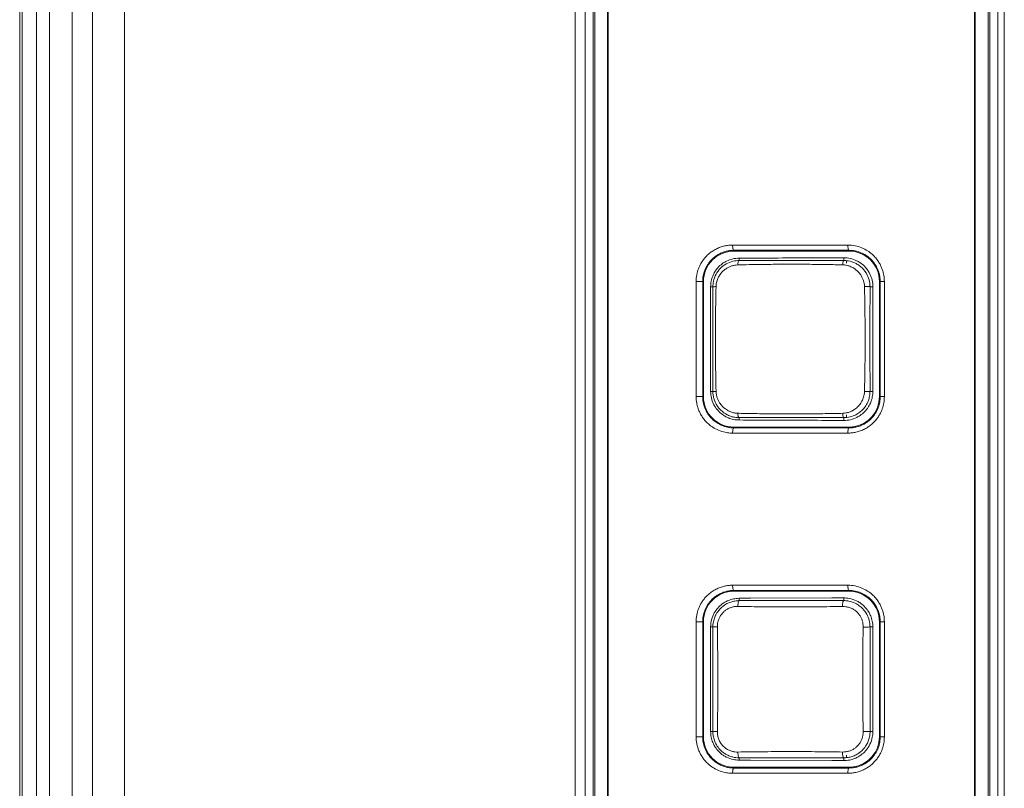
# Model space of a CAD drawing. Units: inches. Extents: x 52 to 202, y 51 to 164.
# Drawn here: x 158 to 160, y 113 to 114 of the extents above; entities that cross this region are included whole.
import ezdxf

# ---------------------------------------------------------------- set-up
doc = ezdxf.new("R2010")
doc.units = ezdxf.units.IN
doc.header["$MEASUREMENT"] = 0
doc.layers.get('0').update_dxf_attribs({"lineweight": 0})
doc.layers.add('3_ALL_AXES', color=7, linetype='Continuous', lineweight=0)
doc.layers.add('7_ALL_FEATURES', color=7, linetype='Continuous', lineweight=0)

msp = doc.modelspace()

# ---------------------------------------------------------------- linework, layer by layer
at = {"color": 7, "linetype": 'Continuous', "lineweight": 0, "ltscale": 0.009842517400996391}
for p, q in [((158.1518457112925, 102.3303048458856), (158.1518457112925, 125.2476223623655)), ((158.1557827182529, 102.3303048458856), (158.1557827182529, 125.2476223623655)), ((158.1772114680675, 102.3303048458856), (158.1772114680675, 125.2476223623655)), ((158.1965974429547, 125.2476223623655), (158.1965974429547, 102.3303048458856)), ((158.2305858505005, 125.2087318103196), (158.2305858505005, 102.3692254203419)), ((158.2616464494186, 104.2791232912829), (158.2616463894501, 122.806678072257)), ((158.3094379672731, 104.2791232912829), (158.3094385428635, 122.8066780469027)), ((158.9876717333239, 112.2535308895701), (158.9876717333239, 116.6236086156125)), ((159.0028471855896, 112.2535313827669), (159.0028471855896, 116.6236087861952)), ((159.6240144344817, 116.6236077364946), (159.6240144344817, 112.2535307894599)), ((159.63362943003, 116.6236086156125), (159.63362943003, 112.2535308895701))]:
    msp.add_line(p, q, dxfattribs=at)
at = {"layer": '3_ALL_AXES', "color": 7, "linetype": 'Continuous', "lineweight": 0, "ltscale": 0.009842517400996391}
for p, q in [((159.0146560039753, 116.6236086156125), (159.0146560039753, 112.2535308895701)), ((159.0172635037245, 116.6236086156125), (159.0172635037245, 112.2535308895701)), ((159.0365816652337, 112.2535308895701), (159.0365816652337, 116.6236086156125)), ((159.0376722773822, 116.6236086156125), (159.0376722773822, 112.2535308895701)), ((159.588853251838, 116.6236086156125), (159.588853251838, 112.2535308895701)), ((159.5898938615572, 116.6236086156125), (159.5898938615572, 112.2535308895701)), ((159.6092336957464, 116.6236086156125), (159.6092336957464, 112.2535308895701)), ((159.6117376077715, 116.6236086156125), (159.6117376077715, 112.2535308895701)), ((159.224758281298, 113.9894721988478), (159.398190563831, 113.9894740234851)), ((159.226646479285, 113.9816032966423), (159.226635821067, 113.9804573337901)), ((159.2458248303305, 113.9804584512387), (159.226635821067, 113.9804573337901)), ((159.226646479285, 113.9816032966423), (159.2454264950922, 113.9816034986265)), ((159.2454264950922, 113.9816034986265), (159.3801598587081, 113.9816048656262)), ((159.3805608907725, 113.9804658517881), (159.2458248303305, 113.9804584512387)), ((159.3801598587081, 113.9816048656262), (159.3998766918728, 113.981605053886)), ((159.399865693332, 113.98046684941), (159.3805608907725, 113.9804658517881)), ((159.3998766918728, 113.981605053886), (159.3998656933241, 113.9804668480399)), ((159.1698545660625, 113.7614045554028), (159.1698545660625, 113.9346328616602)), ((159.1698545660625, 113.9346328616602), (159.1797491408136, 113.9346328616602)), ((159.1797491408136, 113.7614045554028), (159.1797491408136, 113.9346328616602)), ((159.1808138598972, 113.9346328616602), (159.1808138598972, 113.7614045554028)), ((159.4457023390417, 113.9346328616602), (159.4457023390417, 113.7614045554028)), ((159.4469076282029, 113.9346328616602), (159.4469076282029, 113.7614045554028)), ((159.4530972467823, 113.9346328616602), (159.4469076282029, 113.9346328616602)), ((159.4530972467823, 113.9346328616602), (159.4530972467823, 113.7614045554028)), ((159.1698545660625, 113.7614045554028), (159.1797491408136, 113.7614045554028)), ((159.4530972467823, 113.7614045554028), (159.4469076282029, 113.7614045554028)), ((159.2346828793964, 113.7363675734884), (159.2324905669682, 113.7364237577903)), ((159.2266439756792, 113.7144341200507), (159.2266358489489, 113.7155800832808)), ((159.2458248522518, 113.7155789644307), (159.2266358489646, 113.7155800815092)), ((159.2458927121888, 113.714433913224), (159.2266439756792, 113.7144341200507)), ((159.380560870615, 113.7155715663537), (159.2458248522518, 113.7155789644307)), ((159.3806286425521, 113.7144325471613), (159.2458927121888, 113.714433913224)), ((159.3998656671273, 113.7155705690311), (159.380560870615, 113.7155715663537)), ((159.3998744195425, 113.7144323635708), (159.3806286425521, 113.7144325471613)), ((159.3998744195425, 113.7144323635708), (159.3998656671273, 113.7155705690311)), ((159.3981905587837, 113.7065633935859), (159.2247582866916, 113.7065652182232)), ((159.224758281298, 113.477661293996), (159.398190563831, 113.4776631186333)), ((159.226646479285, 113.4697923917905), (159.226635821067, 113.4686464289383)), ((159.2458248303305, 113.4686475463869), (159.226635821067, 113.4686464289383)), ((159.226646479285, 113.4697923917905), (159.2454264950922, 113.4697925937747)), ((159.2454264950922, 113.4697925937747), (159.3801598587081, 113.4697939607744)), ((159.3805608907725, 113.4686549469363), (159.2458248303305, 113.4686475463869)), ((159.3801598587081, 113.4697939607744), (159.3998766918728, 113.4697941490342)), ((159.399865693332, 113.4686559445582), (159.3805608907725, 113.4686549469363)), ((159.3998766918728, 113.4697941490342), (159.3998656933241, 113.4686559431881)), ((159.1698545660625, 113.249593650551), (159.1698545660625, 113.4228219568085)), ((159.1698545660625, 113.4228219568085), (159.1797491408136, 113.4228219568085)), ((159.1797491408136, 113.249593650551), (159.1797491408136, 113.4228219568085)), ((159.1808138598972, 113.4228219568085), (159.1808138598972, 113.249593650551)), ((159.4457023390417, 113.4228219568085), (159.4457023390417, 113.249593650551)), ((159.4469076282029, 113.4228219568085), (159.4469076282029, 113.249593650551)), ((159.4530972467823, 113.4228219568085), (159.4469076282029, 113.4228219568085)), ((159.4530972467823, 113.4228219568085), (159.4530972467823, 113.249593650551)), ((159.1950306064721, 113.3986677265712), (159.1950348433058, 113.4149497847062)), ((159.1950301419289, 113.2755436455842), (159.1950306064721, 113.3986677265712)), ((159.1950348435026, 113.2574646777244), (159.1950301419289, 113.2755436455842)), ((159.1698545660625, 113.249593650551), (159.1797491408136, 113.249593650551)), ((159.4530972467823, 113.249593650551), (159.4469076282029, 113.249593650551)), ((159.3981905587837, 113.194752488734), (159.2247582866916, 113.1947543133714)), ((159.2266439756792, 113.2026232151989), (159.2266358489489, 113.203769178429)), ((159.2458248522518, 113.2037680595789), (159.2266358489646, 113.2037691766574)), ((159.245892712173, 113.2026230083722), (159.2266439756792, 113.2026232151989)), ((159.380560870615, 113.2037606615019), (159.2458248522518, 113.2037680595789)), ((159.3806286425442, 113.2026216423095), (159.245892712173, 113.2026230083722)), ((159.3998656671273, 113.2037596641793), (159.380560870615, 113.2037606615019)), ((159.3998744195425, 113.202621458719), (159.3806286425442, 113.2026216423095)), ((159.3998744195425, 113.202621458719), (159.3998656671273, 113.2037596641793))]:
    msp.add_line(p, q, dxfattribs=at)
for centre, radius, start, end in [((159.2266384592632, 113.934632734495), 0.04582459936599975, 90.00329860890967, 179.9998409992037), ((159.2247574919989, 113.934358199228), 0.05511399962763221, 89.99917944930134, 94.04724734702792), ((159.399868212796, 113.9346327232273), 0.04583412624567573, 0.0001730514892263405, 90.0031495001837), ((159.234541550941, 113.9267413687829), 0.03950537369859095, 92.76278122397068, 123.0629725485894), ((159.2345429413816, 113.9268595092673), 0.03938757254480597, 90.03030428627996, 92.77308508037628), ((159.3920423097775, 113.9267059760353), 0.03953933102929288, 80.54510089168986, 90.05579138592304), ((159.3920579191281, 113.9267850018122), 0.03945881470936921, 63.46330459321969, 80.54860850692083), ((159.2346103492793, 113.9247488945839), 0.03518582948046818, 126.3347975090721, 141.3519097464976), ((159.3057244594382, 111.1446471863216), 2.815918934714393, 91.31899772109998, 91.49026527560054), ((159.3881180421684, 113.9246596187149), 0.03545685103174741, 39.11004143253727, 47.15431796323434), ((159.234654107033, 113.9267610239752), 0.03958917450586243, 168.7982544420871, 180.0031495759048), ((159.2345278739127, 113.9267869744889), 0.03946030497676675, 151.0530118469366, 168.7996099464006), ((159.3920027762276, 113.9267727761221), 0.03951245852367594, 359.9798029185216, 30.29304876082283), ((159.2266384598379, 113.7614046813791), 0.04582459994870455, 180.0001575099155, 269.9967355447961), ((159.3998691155281, 113.7614041036312), 0.04583313300969269, 277.6678078291724, 0.0005647621065425596), ((159.3918292874725, 113.7692819089764), 0.03968599662518395, 349.6594803855997, 359.9939804906078), ((159.3882233733881, 113.7712740346086), 0.03530940337305344, 314.1821790678791, 320.1759980618863), ((159.2345551475599, 113.7694004439016), 0.03961011752465624, 257.5535878054811, 269.9497739613063), ((159.3920470880755, 113.7692856039834), 0.03949345066196581, 269.9352335330746, 297.598480077113), ((159.2267222862595, 113.761423661296), 0.04698960289091893, 261.9958891957355, 269.9045135675078), ((159.3998609230182, 113.7614622733106), 0.04589170451575906, 270.0059230188965, 277.6682544260279), ((159.2247628015252, 113.7613427913226), 0.05477757328837518, 265.9610736707216, 269.9952776145065), ((159.2247574919989, 113.4225472943998), 0.05511399959614097, 89.999179448119, 94.04724734810067), ((159.2266384592632, 113.4228218296432), 0.04582459936599974, 90.00329860883859, 179.9998409992037), ((159.399868212796, 113.4228218183755), 0.04583412624567573, 0.0001730516135780944, 90.0031495001837), ((159.2345675490059, 113.4149889278782), 0.03948482781356972, 90.06659470259655, 92.93633492489865), ((159.3920154251144, 113.4149437443847), 0.03953045754314549, 80.82345445022717, 90.01496105010507), ((159.3920491249648, 113.415035509143), 0.03943449727406343, 64.23360437869245, 80.85052869702685), ((159.3920091330135, 113.4149263979006), 0.03955270601830135, 0.03213180391587221, 28.95333349461816), ((159.2346956101415, 113.4149218579331), 0.03966077663099354, 168.7355495270146, 179.9596556976088), ((159.2333834558082, 113.4153814753068), 0.03157435716108279, 166.855181167209, 181.0110996681986), ((154.7380998979548, 113.337576255496), 4.464382485866788, 0.7827690011000599, 0.9914491993000201), ((164.5654337606164, 113.3362137266626), 5.144860809506961, 179.1253089684001, 180.8748229389), ((154.6229303150431, 113.3362077125853), 4.57956000917034, 359.2422363890001, 0.7802045714001018), ((154.7364120668189, 113.3348639095507), 4.466070489246763, 359.0086104671001, 359.2402206738001), ((159.2266384598379, 113.2495937765273), 0.04582459994870455, 180.0001575099155, 269.9967355448672), ((159.3998691155281, 113.2495931987794), 0.04583313300969269, 277.6678078291724, 0.0005647621065425596), ((159.234635697116, 113.2575379547862), 0.03962095783707567, 210.2848414453145, 235.4026917975071), ((159.2345509249231, 113.2572792061769), 0.03933733872181099, 255.1719343074866, 269.9573602230825), ((159.2267222862595, 113.2496127564442), 0.04698960289090882, 261.9958891968187, 269.904513567681), ((159.2247628015252, 113.2495318864629), 0.05477757328050888, 265.961073671601, 269.9952776148031), ((159.3998609230182, 113.2496513684667), 0.04589170452364615, 270.0059230196052, 277.6682544252767)]:
    msp.add_arc(centre, radius, start, end, dxfattribs=at)
for points in [[(159.1698545660625, 113.9346328616602), (159.1698545661314, 113.9346407356742), (159.1700757058773, 113.9395520693692), (159.1707286969935, 113.9443803294771), (159.1718102321441, 113.949134120807), (159.1733269329496, 113.953823637577), (159.1753034336012, 113.9584549443527), (159.1777842677577, 113.9630242382687), (159.1808228061865, 113.9675173229662), (159.1844859169427, 113.9719057872943), (159.1888515128194, 113.9761159419551), (159.1939831050301, 113.9800472943577), (159.199825944005, 113.9834941994712), (159.2061423383739, 113.9862216847596), (159.2125883691851, 113.9881071043063), (159.2188594078243, 113.9891554037323), (159.220859743192, 113.9893341988632), (159.2208675975473, 113.989334754919)], [(159.1797491408136, 113.9346328616602), (159.1797491408675, 113.9346407356742), (159.1799377329982, 113.938840040873), (159.1804943048768, 113.9429673236711), (159.1814166421983, 113.947032688145), (159.1827117673465, 113.9510486887879), (159.1843971250027, 113.9550097634592), (159.1865102745596, 113.9589138162462), (159.1891049852015, 113.9627624031011), (159.1922318176019, 113.9665208951029), (159.1959564747848, 113.9701255481798), (159.2003439791604, 113.9734992942237), (159.2053268805473, 113.9764526466722), (159.2107247081136, 113.9787946095382), (159.2162405528651, 113.9804190962242), (159.2216000284324, 113.9813244804472), (159.22663860528, 113.9816032853933), (159.226646479285, 113.9816032972644)], [(159.2247582813216, 113.9894721988478), (159.2247582814046, 113.9894643248338), (159.2249007039499, 113.9865246014058), (159.2253071983989, 113.9840056464155), (159.2259186518476, 113.9822816427605), (159.2266383535846, 113.9816044262457), (159.226646146159, 113.9816032966974)], [(159.398190534642, 113.9894740234851), (159.3981905347672, 113.9894661494712), (159.3983176213842, 113.9865259746496), (159.3986802958906, 113.9840067684468), (159.3992257931892, 113.9822828613508), (159.3998669800368, 113.9816062765886), (159.3998747533929, 113.9816050215868)], [(159.398190563831, 113.9894740234851), (159.3981984378449, 113.9894740234506), (159.4090845220588, 113.9883832249981), (159.4192398329621, 113.9852851558981), (159.4278538005773, 113.9807816390141), (159.4347533872202, 113.9755463834573), (159.4401193230302, 113.9700375998302), (159.4442168651895, 113.9645373413506), (159.447294375373, 113.9591760916578), (159.4495571138873, 113.9540037081966), (159.4511741617168, 113.9490131392445), (159.4522506978607, 113.9442263786309), (159.452883391139, 113.9394745201509), (159.4530972467383, 113.9346407356742), (159.4530972467823, 113.9346328616602)], [(159.3998766918964, 113.9816050561301), (159.3998845659031, 113.9816050668075), (159.4091927070259, 113.9806842022256), (159.4178948290537, 113.9780366801629), (159.4252660053195, 113.9741914739214), (159.4311824768363, 113.9697034522542), (159.4357806335724, 113.9649877434745), (159.4392954857726, 113.9602690657427), (159.4419315462474, 113.9556801370281), (159.4438699731677, 113.9512479694267), (159.4452587769871, 113.9469619612953), (159.4461823082532, 113.9428575962714), (159.4467241511825, 113.9387859790273), (159.446907628191, 113.9346407356742), (159.4469076282029, 113.9346328616602)], [(159.2345221088747, 113.9662470762846), (159.234514252835, 113.9662465445555), (159.2338092907015, 113.9657249180357), (159.2331864226492, 113.9643180632047), (159.2327284714878, 113.9621958371224), (159.2324908913776, 113.959621532148), (159.2324905550548, 113.95961366532)], [(159.2345221089219, 113.9662470763003), (159.2345299829352, 113.9662470729658), (159.2601841140298, 113.9662383247906), (159.2874648832109, 113.9662330625634), (159.3152934087137, 113.966231347989), (159.342673499667, 113.9662330272406), (159.3686063651765, 113.9662378527119), (159.3919959346077, 113.9662452841222), (159.392003808621, 113.9662452871748)], [(159.3920024458575, 113.966245343537), (159.3919946034752, 113.9662446384589), (159.3914723460278, 113.9657297908141), (159.3910089151669, 113.9643400407744), (159.3906672180966, 113.9622412253008), (159.3904881162252, 113.9596905979963), (159.3904878549098, 113.9596827283197)], [(159.1999974279494, 113.9458857694899), (159.2000012393032, 113.9458926596044), (159.2011243587273, 113.9477940088109), (159.2047474811149, 113.9526716636002), (159.208655062523, 113.9565782149693), (159.2129823099447, 113.9598455094861), (159.2129889074306, 113.9598498075408)], [(159.2137626566842, 113.9530934926913), (159.2137690019255, 113.9530981550951), (159.2149956886815, 113.953958567215), (159.2190021537203, 113.9562637511367), (159.2233642063458, 113.9580314006006), (159.2279187352731, 113.9591604524882), (159.2324826938409, 113.9596134549502), (159.2324905652044, 113.9596136592334)], [(159.2409053290155, 113.9598199922406), (159.2409132009421, 113.9598201735289), (159.2582738459218, 113.9601676114434), (159.2856630774007, 113.9605111341905), (159.3135804091033, 113.9606202226612), (159.3410324572131, 113.9604990183035), (159.3670286770387, 113.9601695987579), (159.3904799834557, 113.9596829226767), (159.3904878550673, 113.9596827281859)], [(159.3904878550673, 113.9596827281859), (159.3904957266808, 113.9596825337735), (159.3957502732713, 113.9591069520833), (159.4012464490745, 113.9575246758756), (159.4064617471793, 113.9549822117176), (159.4109310279689, 113.9518014421014), (159.4122238515222, 113.9506615063239), (159.4122296260297, 113.9506561532727)], [(159.4096869687931, 113.9620867675807), (159.4096940135069, 113.9620832501808), (159.4117370419788, 113.9609865301117), (159.4171898002331, 113.9572046672412), (159.421583191182, 113.9529588611478), (159.425114200717, 113.9483331321818), (159.4261163155202, 113.9467106865741), (159.4261202872551, 113.9467038876465)], [(159.1997711921279, 113.9268930001572), (159.1997713773035, 113.9269008719934), (159.2005383380838, 113.9330948710015), (159.2024489920813, 113.9389495205562), (159.205129783223, 113.9439510935846), (159.2071254324079, 113.9467175288827), (159.2071303490028, 113.946723679264)], [(159.4156302845635, 113.9470262188946), (159.4156352509327, 113.947020108635), (159.4175265009266, 113.9444611246315), (159.4198720447996, 113.9403741397611), (159.4216133928128, 113.9360537043385), (159.4227211421621, 113.9315793071327), (159.4231771005057, 113.9269818815518), (159.4231772975838, 113.9269740100046)], [(159.1950649325901, 113.7692785693236), (159.1950649351725, 113.7692864433371), (159.1950760801781, 113.8239663159242), (159.1950758069577, 113.8749276777202), (159.1950649351713, 113.926750973726), (159.1950649325901, 113.9267588477395)], [(159.1950650571334, 113.9267588477474), (159.1950704246954, 113.9267646087693), (159.1956770691724, 113.9268135378292), (159.1973240236801, 113.9268604910073), (159.1997632978927, 113.9268929333772), (159.199771171616, 113.9268930010312)], [(159.1997711921279, 113.7691444169059), (159.1997710057685, 113.7691522887142), (159.1989542617112, 113.8239326328454), (159.1989745650372, 113.8749658424987), (159.1997710057528, 113.9268851283493), (159.1997711921279, 113.9268930001572)], [(159.4315152835544, 113.9267588477395), (159.4315110580938, 113.9267654919534), (159.4298512648697, 113.9268883187804), (159.4279963463237, 113.9269361875015), (159.4256924990473, 113.9269657719277), (159.423185146569, 113.9269740305809), (159.4231772725602, 113.9269740215951)], [(159.4231772975838, 113.9269740100046), (159.4231774951501, 113.9269661384696), (159.4239195853249, 113.8875397150533), (159.4241652633703, 113.8492582040471), (159.4239422532881, 113.8103564237202), (159.4231774951515, 113.7690712786014), (159.4231772975838, 113.7690634070664)], [(159.43151528357, 113.9267588477395), (159.4315152798046, 113.9267509737265), (159.4315019655496, 113.887445054902), (159.4314978515033, 113.8492551446226), (159.4315015804946, 113.810445731605), (159.4315152800793, 113.769285613573), (159.4315152838457, 113.76927773956)], [(159.2209045872316, 113.7067012620814), (159.2208967327391, 113.7067018161964), (159.2135654527064, 113.7077178968219), (159.2034593151855, 113.7108588943607), (159.195087429766, 113.715263183441), (159.18838624614, 113.7203258301638), (159.1831221006923, 113.7256604036503), (159.1790426074106, 113.7310347754267), (159.1759204056076, 113.7363431813996), (159.1735846434173, 113.7415378158319), (159.171892523936, 113.7466093382614), (159.1707483727291, 113.7515494974457), (159.1700794830024, 113.7564401226887), (159.1698545661092, 113.7613966813889), (159.1698545660625, 113.7614045554028)], [(159.2201792589747, 113.7148918273146), (159.2201714615756, 113.7148929230622), (159.2170766767498, 113.7154343439918), (159.208430374583, 113.7181403086159), (159.2012860595637, 113.7219141011102), (159.1955590995463, 113.7262595728892), (159.1910676937933, 113.7308250980975), (159.1875836351924, 113.7354314442254), (159.1849222901327, 113.7399688279992), (159.1829321486261, 113.7444092121892), (159.1814868344181, 113.7487539440865), (159.1805106682353, 113.7529793974445), (159.1799409740368, 113.757158373333), (159.1797491408315, 113.7613966813889), (159.1797491408136, 113.7614045554028)], [(159.2009679152045, 113.7484917964072), (159.2009637735273, 113.748498493168), (159.1990884545068, 113.7518968630265), (159.1968812287907, 113.7574289767899), (159.1955183999652, 113.7632974884123), (159.1950649302633, 113.76927069531), (159.1950649325901, 113.7692785693236)], [(159.1950649325901, 113.7692785693236), (159.195070289632, 113.769272798518), (159.1956768899048, 113.7692238107772), (159.1973238640108, 113.7691768599377), (159.199763209371, 113.7691444796897), (159.1997710830964, 113.7691444122839)], [(159.2078207194883, 113.7484774838278), (159.2078156116969, 113.7484834763701), (159.2058863910081, 113.7509666473447), (159.2034020261358, 113.7550702155657), (159.2014889580521, 113.7595769377797), (159.20025883244, 113.7643259615674), (159.1997713778277, 113.769136545082), (159.1997711921279, 113.7691444169059)], [(159.4530972467823, 113.7614045554028), (159.4530972467285, 113.7613966813889), (159.4528764662509, 113.7564890564017), (159.4522248865911, 113.7516666096389), (159.4511456704872, 113.7469181333078), (159.4496313491614, 113.7422309595372), (159.4476555077065, 113.7375967575811), (159.4451704130549, 113.7330172489273), (159.4421196595266, 113.7285070688716), (159.4384395426168, 113.7241025504842), (159.4340591579956, 113.719885163581), (159.4289249988011, 113.7159595032873), (159.4230918109185, 113.7125249139268), (159.4167920157269, 113.7098080226439), (159.4103618477546, 113.7079284928517), (159.4040991285386, 113.7068811474728), (159.3981984327977, 113.7065633935166), (159.3981905587837, 113.7065633935859)], [(159.4469076282029, 113.7614045554028), (159.4469076281494, 113.7613966813889), (159.446718272294, 113.757188608515), (159.4461597668174, 113.7530549166868), (159.4452343209534, 113.7489835195057), (159.4439342184835, 113.7449597143134), (159.4422405152702, 113.7409875115266), (159.4401131873545, 113.7370679533495), (159.4374959253319, 113.7332000300818), (159.4343405427807, 113.7294248639106), (159.4305888011473, 113.7258147197562), (159.4261839283743, 113.7224500280331), (159.4211948070596, 113.7195149520685), (159.4157990647527, 113.7171936610245), (159.4102882131811, 113.7155877539877), (159.4049306477, 113.7146977848714), (159.3998822935495, 113.7144323534407), (159.3998744195425, 113.7144323639094)], [(159.4231772975838, 113.7690634070664), (159.4231771001118, 113.7690555355291), (159.422774313197, 113.7647780785648), (159.4217481375769, 113.7604067985398), (159.4200172697108, 113.7559647212951), (159.4174976250278, 113.7515357266142), (159.4153465779548, 113.7486668286208), (159.4153415356226, 113.7486607808955)], [(159.4315153333575, 113.7692785693314), (159.4315110984089, 113.7692719311611), (159.4298511638146, 113.7691491164717), (159.4279962529064, 113.7691012500734), (159.4256924544332, 113.769071663222), (159.4231851715847, 113.7690633980977), (159.4231772975759, 113.7690634070586)], [(159.4308707177512, 113.762158352968), (159.4308693045183, 113.7621506068162), (159.4300351464963, 113.7585473800422), (159.4280449192259, 113.7530720645175), (159.4261881073012, 113.7494516487769), (159.4261841561695, 113.7494448378553)], [(159.2134198844882, 113.7359121627201), (159.2134132306464, 113.7359163730034), (159.2099407287049, 113.7383879018542), (159.2055945636033, 113.7424236163193), (159.2020209681492, 113.7468793980412), (159.2009720568817, 113.7484850996464), (159.2009679152045, 113.7484917964072)], [(159.2138716596588, 113.7428646056658), (159.2138652931579, 113.7428692389972), (159.2124863199253, 113.743927442427), (159.2088807839588, 113.7472889648202), (159.2078258272797, 113.7484714912856), (159.2078207194883, 113.7484774838278)], [(159.2324905669682, 113.7364237577903), (159.232482695612, 113.7364239623553), (159.227401336283, 113.7369710081279), (159.2220372424569, 113.7384681308041), (159.2169098015522, 113.7408885381165), (159.2138780261598, 113.7428599723343), (159.2138716596588, 113.7428646056658)], [(159.4128319826144, 113.7459526934373), (159.4128263357756, 113.7459472058781), (159.4099972832801, 113.7434796372002), (159.405326042183, 113.7404048415515), (159.4003472640785, 113.7381820797602), (159.3953192053477, 113.7368493396916), (159.3904957257037, 113.7363548829844), (159.390487854083, 113.7363546888615)], [(159.4261841561695, 113.7494448378553), (159.4261802050377, 113.7494380269337), (159.42508138989, 113.7476560202547), (159.421048977495, 113.7424883404303), (159.4160562714095, 113.7379295221968), (159.4103503718025, 113.7342893856312), (159.4103433934439, 113.7342857383574)], [(159.2260181212969, 113.7307212428617), (159.226010432323, 113.7307229398518), (159.2216035951403, 113.7319683927219), (159.21532088011, 113.7347824761712), (159.2134265383299, 113.7359079524368), (159.2134198844882, 113.7359121627201)], [(159.2345221101109, 113.7297902194006), (159.2345142540916, 113.72979075143), (159.2338093148433, 113.7303124067046), (159.2331864551846, 113.7317192945435), (159.232728498787, 113.7338415543187), (159.2324909028875, 113.7364158906891), (159.2324905665115, 113.7364237575148)], [(159.3920024451016, 113.729792130282), (159.3919945710883, 113.7297921333345), (159.368706945224, 113.7297995390913), (159.3428457388553, 113.7298043686335), (159.3155013518622, 113.7298060689087), (159.2876598987877, 113.729804378728), (159.260313179677, 113.7297991262647), (159.2345282989513, 113.7297903435934), (159.2345204249381, 113.7297903402588)], [(159.390487854083, 113.7363546888615), (159.3904799824715, 113.7363544943701), (159.3671295168027, 113.735869520289), (159.3412051320628, 113.735539886649), (159.3137889543619, 113.735417262709), (159.2858587957883, 113.7355246888021), (159.2584034841281, 113.7358675982895), (159.2346907509043, 113.7363673748448), (159.2346828793964, 113.7363675734884)], [(159.3920024451016, 113.729792130282), (159.3919946027007, 113.7297928351523), (159.3914723501616, 113.7303076670837), (159.3910089194581, 113.7316974007927), (159.390667218569, 113.7337962009198), (159.3904881102946, 113.7363468148392), (159.390487848957, 113.736354684515)], [(159.2247582361246, 113.7065652182232), (159.2247582361593, 113.7065730922372), (159.2249006411704, 113.7095128366731), (159.2253071294541, 113.712031805931), (159.2259186018082, 113.7137558183341), (159.2266383585243, 113.7144330391283), (159.2266461511118, 113.7144341685862)], [(159.3981905588074, 113.7065633935859), (159.398190558881, 113.7065712675998), (159.3983176234393, 113.7095114286419), (159.3986802786701, 113.7120306253014), (159.3992257705277, 113.7137545265076), (159.3998669752376, 113.7144311085865), (159.3998747486055, 113.7144323635157)], [(159.1698545660625, 113.4228219568085), (159.1698545661314, 113.4228298308224), (159.1700757058773, 113.4277411645174), (159.1707286969935, 113.4325694246253), (159.1718102321441, 113.4373232159552), (159.1733269329496, 113.4420127327252), (159.1753034336012, 113.4466440395009), (159.1777842677577, 113.4512133334169), (159.1808228061865, 113.4557064181144), (159.1844859169427, 113.4600948824425), (159.1888515128194, 113.4643050370954), (159.1939831050223, 113.4682363895059), (159.199825944005, 113.4716832946194), (159.2061423383739, 113.4744107799077), (159.2125883691851, 113.4762961994545), (159.2188594078243, 113.4773444988805), (159.220859743192, 113.4775232940114), (159.2208675975473, 113.4775238500672)], [(159.2247582813216, 113.477661293996), (159.2247582814046, 113.477653419982), (159.2249007039499, 113.474713696554), (159.2253071983989, 113.4721947415637), (159.2259186518476, 113.4704707379087), (159.2266383535846, 113.4697935213939), (159.226646146159, 113.4697923918456)], [(159.398190534642, 113.4776631186333), (159.3981905347672, 113.4776552446194), (159.3983176213842, 113.4747150697978), (159.3986802958906, 113.4721958635949), (159.3992257931892, 113.4704719564989), (159.3998669800368, 113.4697953717368), (159.3998747533929, 113.469794116735)], [(159.398190563831, 113.4776631186333), (159.3981984378449, 113.4776631185988), (159.4090845220588, 113.4765723201463), (159.4192398329699, 113.4734742510463), (159.4278538005773, 113.4689707341623), (159.4347533872202, 113.4637354786055), (159.4401193230302, 113.4582266949784), (159.4442168651816, 113.4527264365067), (159.447294375373, 113.447365186806), (159.4495571138873, 113.4421928033527), (159.4511741617089, 113.4372022343927), (159.4522506978607, 113.432415473787), (159.452883391139, 113.4276636152991), (159.4530972467383, 113.4228298308224), (159.4530972467823, 113.4228219568085)], [(159.1797491408136, 113.4228219568085), (159.1797491408675, 113.4228298308224), (159.1799377329982, 113.4270291360212), (159.1804943048768, 113.4311564188193), (159.1814166421983, 113.4352217832932), (159.1827117673465, 113.4392377839361), (159.1843971250027, 113.4431988586074), (159.1865102745596, 113.4471029113944), (159.1891049852015, 113.4509514982493), (159.192231817594, 113.4547099902433), (159.1959564747848, 113.458314643328), (159.2003439791604, 113.4616883893719), (159.2053268805473, 113.4646417418204), (159.2107247081136, 113.4669837046864), (159.2162405528651, 113.4686081913724), (159.2216000284324, 113.4695135755954), (159.22663860528, 113.4697923805415), (159.226646479285, 113.4697923924126)], [(159.3998766918964, 113.4697941512783), (159.3998845659031, 113.4697941619557), (159.4091927070259, 113.4688732973739), (159.4178948290616, 113.4662257753111), (159.4252660053195, 113.4623805690695), (159.4311824768363, 113.4578925474024), (159.4357806335724, 113.4531768386305), (159.4392954857647, 113.4484581608987), (159.4419315462396, 113.4438692321842), (159.4438699731677, 113.4394370645828), (159.4452587769871, 113.4351510564514), (159.4461823082532, 113.4310466914275), (159.4467241511825, 113.4269750741755), (159.446907628191, 113.4228298308224), (159.4469076282029, 113.4228219568085)], [(159.2000963744383, 113.4342891350372), (159.2001002276666, 113.4342960018215), (159.2023500457736, 113.4378458584717), (159.2063688200457, 113.4426377188006), (159.2110191797697, 113.4466918020567), (159.2126839500787, 113.4478622113339), (159.2126905077913, 113.4478665698313)], [(159.2093325504288, 113.4355911144595), (159.2093377610393, 113.4355970178173), (159.2104407885889, 113.4367798887978), (159.2141045597466, 113.4399415478436), (159.2181908642866, 113.4424402263583), (159.222679596552, 113.4442765332235), (159.2275542495782, 113.4454099357636), (159.2327922953527, 113.4457503405507), (159.2328001681325, 113.4457502011492)], [(159.2126905077913, 113.4478665698313), (159.2126970655039, 113.4478709283288), (159.2161970897413, 113.4499437952233), (159.2218430723603, 113.4523671198893), (159.2279587834765, 113.4539171113249), (159.2325370244075, 113.4544215117254), (159.2325448880894, 113.4544219149636)], [(159.2345219425755, 113.4544737912272), (159.2345140937378, 113.4544731620676), (159.2339476622048, 113.4539971399362), (159.2334399592203, 113.452711681266), (159.2330543534751, 113.4507579867824), (159.2328330128651, 113.4483497030972), (159.2327999472938, 113.4457580601167), (159.2328001420381, 113.4457501885114)], [(159.2328001681325, 113.4457502011492), (159.2328080409247, 113.4457500624441), (159.2720982983595, 113.4452358392213), (159.3127288793639, 113.4450573945226), (159.35272835794, 113.4452181905719), (159.3901556383494, 113.4456848171835), (159.3901635112528, 113.4456849494242)], [(159.2345216559299, 113.4544737292666), (159.2345295299433, 113.454473732229), (159.2738276268952, 113.4544849666734), (159.3144848625627, 113.4544889586174), (159.3545259612157, 113.4544848729805), (159.3919972289302, 113.454474201392), (159.3920051029436, 113.4544741984712)], [(159.3920022964875, 113.4544743249121), (159.3919944444209, 113.4544737374214), (159.3913871754019, 113.4539933286694), (159.3908434362683, 113.4526957774508), (159.3904311426474, 113.450725007609), (159.3901958375209, 113.4482987238098), (159.3901632942855, 113.4456928208721), (159.3901635121582, 113.445684949873)], [(159.3901635112528, 113.4456849494242), (159.3901713841523, 113.4456850818922), (159.3952084009797, 113.4453680255922), (159.4004600361626, 113.4441451511674), (159.4054462842338, 113.44200506779), (159.4096982979242, 113.4392194099876), (159.4131244882237, 113.4360624616651), (159.4159283931636, 113.4325470335596), (159.4182032203759, 113.4285712709231), (159.4198878577172, 113.4241741584632), (159.4208880367449, 113.4195220878262), (159.4211728214704, 113.4147612172108), (159.4211726972379, 113.414753344177)], [(159.4091914184907, 113.4505491874608), (159.4091985102639, 113.4505457659336), (159.4112108031796, 113.4495025168533), (159.4166039107076, 113.445899777957), (159.420971564576, 113.4418564675725), (159.4245717924255, 113.4373784088479), (159.4266146438246, 113.4340807152037), (159.4266184540215, 113.4340738244494)], [(159.1957988568923, 113.4226691019542), (159.1958003948463, 113.4226768243109), (159.1967957753853, 113.4266059469934), (159.1991161892878, 113.4324284472564), (159.20009252121, 113.4342822682529), (159.2000963744383, 113.4342891350372)], [(159.2026363981323, 113.422561898294), (159.2026381941612, 113.4225695647388), (159.2030465677694, 113.4241261863641), (159.2048069071719, 113.4287437798989), (159.2073056776078, 113.4330218877329), (159.2093273398183, 113.4355852111016), (159.2093325504288, 113.4355911144595)], [(159.1950347633058, 113.4149479428877), (159.1950405832802, 113.4149426393048), (159.1955691453314, 113.4149045945356), (159.1970110554141, 113.4148666174656), (159.1991821772253, 113.4148387064485), (159.2018061412157, 113.4148243306871), (159.201814015205, 113.414824311003)], [(159.4315619989214, 113.4149479429035), (159.4315576131193, 113.4149414034207), (159.4309624967535, 113.4148730079681), (159.4293481462778, 113.4148085259594), (159.426944189497, 113.4147634944345), (159.4240860381367, 113.4147441971003), (159.4211803490992, 113.4147532617681), (159.4211724753561, 113.4147533270667)], [(159.4315617162759, 113.4149485792261), (159.4315617199631, 113.4149407052131), (159.4315778738627, 113.3650202605684), (159.4315785126106, 113.3111530319191), (159.4315617199478, 113.2574746949732), (159.4315617162207, 113.2574668209601)], [(159.1950344635972, 113.257467664456), (159.195040279072, 113.2574729729726), (159.1955687849456, 113.2575110009341), (159.1970107185795, 113.2575489776812), (159.1991819379576, 113.2575768973913), (159.201806050452, 113.2575912868443), (159.2018139244412, 113.2575913065691)], [(159.2004218447014, 113.2375571345646), (159.2004178762773, 113.2375639354253), (159.1972884340426, 113.2443255008837), (159.1955482717614, 113.2511284411318), (159.1950348452484, 113.2574568037107), (159.1950348436206, 113.2574646777244)], [(159.2092332929321, 113.2369355068742), (159.2092281150386, 113.2369414389493), (159.2058125579543, 113.2417481629306), (159.2034163090301, 113.2471117234025), (159.2021318323045, 113.252526424831), (159.2018138782165, 113.2575834235687), (159.2018140149216, 113.2575912963958)], [(159.4211726972379, 113.2576622631904), (159.4211728214292, 113.2576543901559), (159.4208266378536, 113.252466698837), (159.4196251385498, 113.2473980648557), (159.4176614111473, 113.2427632396478), (159.4151801708648, 113.2388193284686), (159.4123450788534, 113.2355419066386), (159.409032569, 113.2326882520173), (159.4050209166082, 113.2301846450471), (159.4003365103724, 113.2282323276577), (159.3952799807427, 113.2270569782532), (159.3901713791464, 113.2267305251983), (159.3901635062528, 113.2267306580219)], [(159.4315617387641, 113.2574676644796), (159.4315573438476, 113.2574741978405), (159.4309621462182, 113.2575425944701), (159.4293478299629, 113.2576070702268), (159.4269440110246, 113.2576520964447), (159.4240860577586, 113.2576713913772), (159.421180570737, 113.2576623284975), (159.4211726969938, 113.2576622632061)], [(159.431561716079, 113.2574668209601), (159.4315617135263, 113.2574589469466), (159.4310175095439, 113.2509502743621), (159.4293929873146, 113.2445686390793), (159.4268166763376, 113.2387082152109), (159.4258103137175, 113.2369524834678), (159.42580622395, 113.2369457548797)], [(159.2209045872316, 113.1948903572296), (159.2208967327391, 113.1948909113446), (159.2135654527064, 113.1959069919701), (159.2034593151855, 113.1990479895089), (159.195087429766, 113.2034522785892), (159.1883862461321, 113.208514925312), (159.1831221006844, 113.2138494987985), (159.1790426074106, 113.2192238705749), (159.1759204056076, 113.2245322765478), (159.1735846434173, 113.2297269109801), (159.171892523936, 113.2347984334174), (159.1707483727291, 113.2397385925938), (159.1700794830024, 113.2446292178369), (159.1698545661092, 113.2495857765371), (159.1698545660625, 113.249593650551)], [(159.2201792589747, 113.2030809224628), (159.2201714615756, 113.2030820182104), (159.2170766767498, 113.20362343914), (159.2084303745909, 113.206329403764), (159.2012860595637, 113.2101031962584), (159.1955590995463, 113.2144486680374), (159.1910676937933, 113.2190141932456), (159.1875836351924, 113.2236205393735), (159.1849222901249, 113.2281579231474), (159.1829321486261, 113.2325983073374), (159.1814868344181, 113.2369430392426), (159.1805106682353, 113.2411684925927), (159.1799409740368, 113.2453474684812), (159.1797491408315, 113.2495857765371), (159.1797491408136, 113.249593650551)], [(159.4530972467823, 113.249593650551), (159.4530972467285, 113.2495857765371), (159.4528764662509, 113.2446781515499), (159.4522248865911, 113.2398557047871), (159.4511456704872, 113.235107228456), (159.4496313491614, 113.2304200546854), (159.4476555077065, 113.2257858527293), (159.4451704130549, 113.2212063440834), (159.4421196595266, 113.2166961640198), (159.4384395426168, 113.2122916456324), (159.4340591580034, 113.2080742587292), (159.4289249988011, 113.2041485984355), (159.4230918109185, 113.200714009075), (159.4167920157348, 113.1979971177921), (159.4103618477546, 113.1961175879999), (159.4040991285386, 113.1950702426209), (159.3981984327977, 113.1947524886648), (159.3981905587837, 113.194752488734)], [(159.4469076282029, 113.249593650551), (159.4469076281494, 113.2495857765371), (159.446718272294, 113.2453777036632), (159.4461597668174, 113.241244011835), (159.4452343209534, 113.2371726146539), (159.4439342184835, 113.2331488094616), (159.4422405152702, 113.2291766066747), (159.4401131873545, 113.2252570484977), (159.4374959253319, 113.2213891252299), (159.4343405427807, 113.2176139590588), (159.4305888011552, 113.2140038149044), (159.4261839283743, 113.2106391231813), (159.4211948070596, 113.2077040472167), (159.4157990647527, 113.2053827561727), (159.4102882131811, 113.2037768491359), (159.4049306477, 113.2028868800196), (159.3998822935495, 113.2026214485889), (159.3998744195425, 113.2026214590576)], [(159.2328001650302, 113.2266654061551), (159.2327922922442, 113.2266652670992), (159.2280449440313, 113.2269362428797), (159.2231325283288, 113.2279988648142), (159.2181724773066, 113.2299848485344), (159.2134552038186, 113.2329614823161), (159.2092384708255, 113.2369295747992), (159.2092332929321, 113.2369355068742)], [(159.2244837401491, 113.2192518737889), (159.2244761279061, 113.2192538872068), (159.2224091843155, 113.2198614197026), (159.2161738086759, 113.2224840928184), (159.2121452855691, 113.2249191027271), (159.2121388028249, 113.2249235719688)], [(159.2345219395204, 113.2179418244709), (159.2345140907008, 113.2179424538565), (159.2339476655906, 113.2184184880295), (159.2334399692282, 113.2197039499202), (159.2330543694673, 113.2216576387582), (159.2328330335344, 113.2240659093568), (159.232799970877, 113.2266575342666), (159.2328001656286, 113.2266654058717)], [(159.3901635062528, 113.2267306580219), (159.3901556333494, 113.2267307902631), (159.3532359704363, 113.2271931893004), (159.3134178647315, 113.2273582711833), (159.272625528812, 113.2271843248851), (159.2328080378223, 113.2266655448595), (159.2328001650302, 113.2266654061551)], [(159.3920022917946, 113.2179413552269), (159.3919944397216, 113.2179419426327), (159.3913871925515, 113.218422341194), (159.3908434598981, 113.2197198803102), (159.3904311584978, 113.2216906371757), (159.3901958341823, 113.2241169079828), (159.3901632648568, 113.2267227985953), (159.3901634826465, 113.2267306695967)], [(159.42580622395, 113.2369457548797), (159.4258021341826, 113.2369390262917), (159.4236118942546, 113.2337077518044), (159.4199750052403, 113.2295230249959), (159.4157581908723, 113.2258624077194), (159.4106765873134, 113.2226210131921), (159.4106696437383, 113.222617300126)], [(159.3920025264481, 113.21794140803), (159.3919946524347, 113.21794140511), (159.3550341567435, 113.2179308366703), (159.3151744547964, 113.2179266517893), (159.274355082576, 113.2179305371743), (159.2345295239118, 113.2179418751381), (159.2345216498984, 113.2179418781008)], [(159.4106696437383, 113.222617300126), (159.4106627001631, 113.22261358706), (159.4047644191086, 113.2200538741933), (159.3984096732368, 113.2184610907519), (159.3920104004609, 113.2179414037427), (159.3920025264481, 113.217941407841)], [(159.2247582361246, 113.1947543133714), (159.2247582361593, 113.1947621873853), (159.2249006411704, 113.1977019318212), (159.2253071294541, 113.2002209010792), (159.2259186018082, 113.2019449134823), (159.2266383585243, 113.2026221342765), (159.2266461511118, 113.2026232637343)], [(159.3981905588074, 113.194752488734), (159.398190558881, 113.194760362748), (159.3983176234393, 113.1977005237901), (159.3986802786701, 113.2002197204496), (159.3992257705277, 113.2019436216558), (159.3998669752376, 113.2026202037347), (159.3998747486055, 113.2026214586639)]]:
    msp.add_spline(points, degree=3, dxfattribs=at)
at = {"layer": '7_ALL_FEATURES', "color": 7, "linetype": 'Continuous', "lineweight": 0, "ltscale": 0.009842517400996391}
for p, q in [((159.2345221089219, 113.9662470763003), (159.2345067472404, 113.9697619061934)), ((159.392003808621, 113.9662452871748), (159.3919860418614, 113.9704169603563)), ((159.3963336114745, 113.9621919103831), (159.3963336114745, 113.9660114177409)), ((159.191694548325, 113.9267588477395), (159.191694548325, 113.7692785693236)), ((159.1950649325901, 113.9267588477395), (159.191694548325, 113.9267588477395)), ((159.43151528357, 113.9267588477395), (159.4358136565411, 113.9267588477395)), ((159.4358136565411, 113.7692785693236), (159.4358136565411, 113.9267588477395)), ((159.1950649325901, 113.7692785693236), (159.191694548325, 113.7692785693236)), ((159.4315152838457, 113.76927773956), (159.4358136565411, 113.7692785693236)), ((159.2345204249381, 113.7297903402588), (159.2345068009097, 113.7262755106414)), ((159.3920024451016, 113.729792130282), (159.3919860055385, 113.7256204568485)), ((159.3963336114745, 113.7300332480056), (159.3963336114745, 113.73384550668)), ((159.234506668579, 113.4579510009951), (159.2518142319879, 113.458026519828)), ((159.2345216559299, 113.4544737292666), (159.2345066977286, 113.4579510011211)), ((159.2518142319879, 113.458026519828), (159.3742983555329, 113.4585360585758)), ((159.3742983555329, 113.4585360585758), (159.3919862736014, 113.4586060564258)), ((159.3920051029436, 113.4544741984712), (159.3919862407983, 113.4586060562919)), ((159.1950348433058, 113.4149497847062), (159.191694548325, 113.4149479428877)), ((159.191694548325, 113.4149479428877), (159.191694548325, 113.2574676644718)), ((159.4315617162759, 113.4149485792261), (159.4358136565411, 113.4149479428877)), ((159.4358136565411, 113.2574676644718), (159.4358136565411, 113.4149479428877)), ((159.1950348435026, 113.2574646777244), (159.191694548325, 113.2574676644718)), ((159.4315617162207, 113.2574668209601), (159.4358136565411, 113.2574676644718)), ((159.2518141635863, 113.2143890878308), (159.2345065964845, 113.2144646066872)), ((159.2345216498984, 113.2179418781008), (159.2345066256656, 113.2144646065613)), ((159.3742982357297, 113.2138795492639), (159.2518141635863, 113.2143890878308)), ((159.3919861353023, 113.2138095514849), (159.3742982357297, 113.2138795492639)), ((159.3920025264481, 113.21794140803), (159.3919861029637, 113.2138095516187)), ((159.3963336114745, 113.2181790948174), (159.3963336114745, 113.2220346018282))]:
    msp.add_line(p, q, dxfattribs=at)
for centre, radius, start, end in [((159.2346929527406, 113.9266986619346), 0.04306365387284948, 90.24778539441974, 116.2283410921817), ((159.3921638871272, 113.9267126726873), 0.04370455445638156, 63.84096856920581, 90.23310909312801), ((159.3920903018844, 113.9267614941247), 0.04372336147565101, 359.9965321392045, 25.89289374529011), ((159.2347505397587, 113.7692726882226), 0.04305599931552757, 179.9921738533919, 206.0993620371778), ((159.3921629365132, 113.7693245799743), 0.04370448796820926, 269.7680883293141, 296.3302008827262), ((159.3921471601389, 113.414937859457), 0.04366849333879094, 79.04953170551303, 90.21109361562569), ((159.3921526716572, 113.4149705890084), 0.04363531277167206, 64.25051376729517, 79.04847317868881), ((159.2346871175057, 113.4149423923378), 0.04299211540124297, 154.4912688704025, 169.0182284845801), ((159.2347131890036, 113.414937497402), 0.04301864194627368, 169.0184432318936, 179.9860878313761), ((159.3921231631917, 113.2574792961935), 0.04369049490061257, 348.9480902237902, 359.984746146494), ((159.3922758499201, 113.257440559856), 0.04353321510246442, 334.2110439805846, 348.9596040105842), ((159.2347653800545, 113.2576021921098), 0.04314838373505554, 243.1870269699835, 258.1115847302894), ((159.2346992534871, 113.2574510080268), 0.04298683306388061, 258.1563202080118, 269.7432127669013)]:
    msp.add_arc(centre, radius, start, end, dxfattribs=at)
for points in [[(159.1959149953535, 113.9453580199667), (159.1959183959268, 113.9453651218113), (159.1986732240993, 113.9502634148993), (159.2041088965622, 113.9569973943681), (159.2107753742121, 113.9625085608687), (159.2156538797809, 113.9653250859377), (159.2156609433933, 113.96532856523)], [(159.2345067172168, 113.9697619060595), (159.2345145911549, 113.9697619406155), (159.2865719494889, 113.9699864438342), (159.3390650479138, 113.9702048446496), (159.3919782003729, 113.9704169295302), (159.3919860743259, 113.9704169604902)], [(159.4114316770338, 113.9659407735761), (159.4114387444401, 113.9659373019968), (159.4163505993569, 113.9631127442875), (159.4231202313451, 113.9575480846104), (159.4286201536514, 113.9507876769036), (159.4314210618086, 113.945862209797), (159.4314244992369, 113.9458551257175)], [(159.191694548325, 113.9267588477395), (159.191694548325, 113.9267667217534), (159.192476631238, 113.9349318347012), (159.1947973616522, 113.942816159722), (159.1959115947802, 113.9453509181222), (159.1959149953535, 113.9453580199667)], [(159.4358136565411, 113.7692785693236), (159.4358136565411, 113.7692706953097), (159.4350009906983, 113.7608869371528), (159.4326224153447, 113.7528757438938), (159.4315032324878, 113.7503439297548), (159.4314998206446, 113.7503368333176)], [(159.2158722441789, 113.7306049929832), (159.2158651625867, 113.7306084355326), (159.2110683842229, 113.7333360332156), (159.2043916888588, 113.7387561792806), (159.1988977225432, 113.7454313193851), (159.1960881216279, 113.7503239307463), (159.1960846592669, 113.7503310026733)], [(159.4314998206446, 113.7503368333176), (159.4314964088015, 113.7503297368804), (159.4287535512031, 113.7454558555841), (159.4232870869284, 113.7386578612876), (159.4165291448116, 113.7330432528032), (159.4115548977804, 113.7301576930959), (159.4115478402352, 113.730154201513)], [(159.2345067706105, 113.7262755107753), (159.2344988966724, 113.7262755453312), (159.2262553724151, 113.7271100564084), (159.2183718083469, 113.729486948967), (159.2158793257711, 113.7306015504337), (159.2158722441789, 113.7306049929832)], [(159.3919860377669, 113.7256204567225), (159.3919781638138, 113.7256204876824), (159.339065066457, 113.7258325723426), (159.2865719980323, 113.7260509730242), (159.2345146445486, 113.7262754762193), (159.2345067706105, 113.7262755107753)], [(159.1958858877146, 113.4334568881044), (159.1958892787052, 113.4334639945295), (159.198560486212, 113.4382476867249), (159.2038895549596, 113.444934736496), (159.2104776403993, 113.4504766505091), (159.2153347000259, 113.4533401267013), (159.2153417315698, 113.4533436703556)], [(159.2153417315698, 113.4533436703556), (159.2153487631136, 113.4533472140099), (159.2178873446956, 113.4545244563257), (159.2259093145111, 113.4570428815365), (159.2344987946409, 113.4579509664391), (159.234506668579, 113.4579510009951)], [(159.4111094739197, 113.454273008384), (159.4111165660628, 113.4542695876237), (159.4160383374372, 113.4514875543769), (159.4228817318492, 113.4459480308986), (159.4284929133896, 113.4391386142032), (159.4313533943193, 113.434161352316), (159.4313568586304, 113.4341542813441)], [(159.4313568586304, 113.4341542813441), (159.4313603229416, 113.4341472103722), (159.4325241881313, 113.4315617505599), (159.4349724409017, 113.4234696488236), (159.4358136565411, 113.4149558169016), (159.4358136565411, 113.4149479428877)], [(159.1959455086929, 113.2388369244566), (159.1959420962343, 113.2388440205979), (159.1948399817605, 113.2413356204752), (159.1925057415541, 113.2491610117222), (159.191694548325, 113.2574597904578), (159.191694548325, 113.2574676644718)], [(159.2153020230672, 113.2190929626447), (159.2152949954598, 113.2190965140993), (159.2104675542521, 113.2219465567699), (159.203940121255, 113.2274264567896), (159.1986479095146, 113.2340325360755), (159.1959489211514, 113.2388298283153), (159.1959455086929, 113.2388369244566)], [(159.4314732720366, 113.2385011058889), (159.4314698466211, 113.238494015993), (159.4286602186578, 113.2335350232933), (159.4231433671665, 113.2267257864088), (159.4163753498788, 113.2211498867343), (159.4114066416154, 113.2182889236146), (159.4113995743012, 113.2182854518478)], [(159.4113995743012, 113.2182854518478), (159.4113925069869, 113.218281980081), (159.4088016924946, 113.2171125568995), (159.4006396482784, 113.2146424111342), (159.3919940092553, 113.213809520525), (159.3919861353023, 113.2138095514849)]]:
    msp.add_spline(points, degree=3, dxfattribs=at)

doc.saveas('drawing.dxf')
